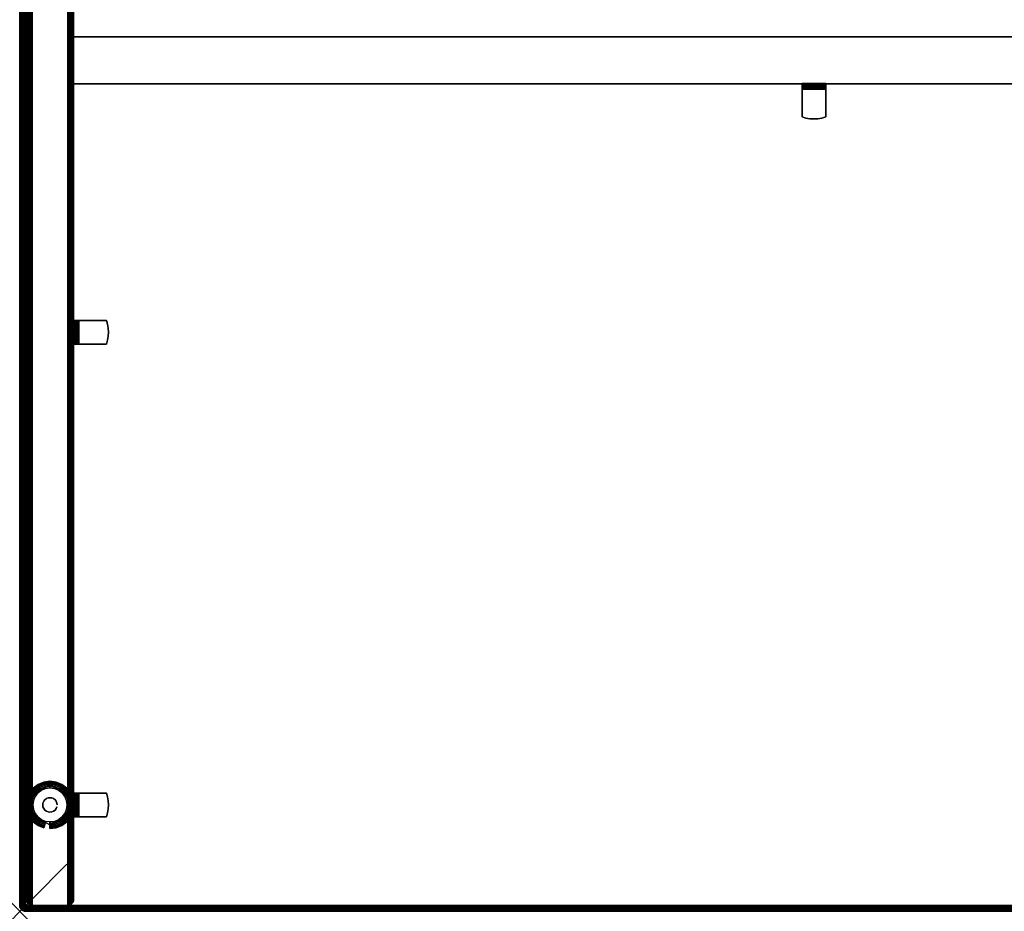
# Model space of a CAD drawing. Units: inches. Extents: x -0.2 to 84, y -36 to 0.
# Drawn here: x 0 to 20.8, y -36 to -17.1 of the extents above; entities that cross this region are included whole.
import ezdxf

# ---------------------------------------------------------------- set-up
doc = ezdxf.new("R2010")
doc.units = ezdxf.units.IN
doc.header["$MEASUREMENT"] = 0
doc.header["$PDMODE"] = 3
doc.header["$PDSIZE"] = 1
for name, color, linetype in [('A-FURN-3-DESK-WOOD-ENDPANEL-EDGE-VERTICAL', 255, 'Continuous'), ('A-FURN-3-DESK-WOOD-ENDPANEL-GLIDE', 251, 'Continuous'), ('A-FURN-3-DESK-WOOD-ENDPANEL-VERTICAL', 255, 'Continuous'), ('A-FURN-3-DESK-WOOD-MODESTY-EDGE-HORIZONTAL', 255, 'Continuous'), ('A-FURN-3-DESK-WOOD-MODESTY-HORIZONTAL', 255, 'Continuous'), ('A-FURN-3-DESK-WOOD-SURFACE-BOTTOM', 255, 'Continuous'), ('A-FURN-3-DESK-WOOD-SURFACE-EDGE', 255, 'Continuous'), ('A-FURN-3-DESK-WOOD-SURFACE-HARDWARE', 255, 'Continuous'), ('A-FURN-3-DESK-WOOD-SURFACE-TOP-HPL_TFL', 255, 'Continuous'), ('A-FURN-3-NODE', 7, 'Continuous')]:
    doc.layers.add(name, color=color, linetype=linetype)

msp = doc.modelspace()

# ---------------------------------------------------------------- linework, layer by layer
at = {"layer": 'A-FURN-3-DESK-WOOD-ENDPANEL-GLIDE'}
for points in [[(0.641, -33.328, 0.47), (0.641, -33.328, 0.282), (0.264, -33.535, 0.282), (0.264, -33.535, 0.47)], [(1.017, -33.535, 0.47), (1.017, -33.535, 0.282), (0.641, -33.328, 0.282), (0.641, -33.328, 0.47)], [(0.264, -33.535, 0.47), (0.264, -33.535, 0.282), (0.264, -33.965, 0.282), (0.264, -33.965, 0.47)], [(1.017, -33.965, 0.47), (1.017, -33.965, 0.282), (1.017, -33.535, 0.282), (1.017, -33.535, 0.47)], [(0.264, -33.965, 0.47), (0.264, -33.965, 0.282), (0.641, -34.172, 0.282), (0.641, -34.172, 0.47)], [(0.641, -34.172, 0.47), (0.641, -34.172, 0.282), (1.017, -33.965, 0.282), (1.017, -33.965, 0.47)]]:
    msp.add_3dface(points, dxfattribs=at)
for points, invisible_edges in [([(1.017, -33.965, 0.47), (1.017, -33.535, 0.47), (0.641, -33.328, 0.47), (0.264, -33.535, 0.47)], 8), ([(0.895, -33.495), (0.952, -33.57), (0.329, -33.57), (0.386, -33.495)], 10), ([(0.821, -33.438), (0.895, -33.495), (0.386, -33.495), (0.461, -33.438)], 10), ([(0.734, -33.402), (0.821, -33.438), (0.461, -33.438), (0.547, -33.402)], 10), ([(0.641, -33.39), (0.734, -33.402), (0.547, -33.402), (0.641, -33.39)], 2), ([(0.264, -33.535, 0.47), (0.264, -33.965, 0.47), (0.641, -34.172, 0.47), (1.017, -33.965, 0.47)], 8), ([(0.988, -33.657), (1.001, -33.75), (0.281, -33.75), (0.293, -33.657)], 10), ([(0.952, -33.57), (0.988, -33.657), (0.293, -33.657), (0.329, -33.57)], 10), ([(1.001, -33.75), (0.988, -33.843), (0.293, -33.843), (0.281, -33.75)], 10), ([(0.988, -33.843), (0.952, -33.93), (0.329, -33.93), (0.293, -33.843)], 10), ([(0.952, -33.93), (0.895, -34.005), (0.386, -34.005), (0.329, -33.93)], 10), ([(0.895, -34.005), (0.821, -34.062), (0.461, -34.062), (0.386, -34.005)], 10), ([(0.821, -34.062), (0.734, -34.098), (0.547, -34.098), (0.461, -34.062)], 10), ([(0.734, -34.098), (0.641, -34.11), (0.641, -34.11), (0.547, -34.098)], 8)]:
    msp.add_3dface(points, dxfattribs=dict(at, invisible_edges=invisible_edges))
at = {"layer": 'A-FURN-3-DESK-WOOD-ENDPANEL-VERTICAL'}
for points in [[(0.141, -0.25, 35), (0.141, -0.25, 0.625), (0.141, -35.75, 0.625), (0.141, -35.75, 35)], [(1.141, -35.75, 35), (1.141, -35.75, 0.625), (1.141, -0.25, 0.625), (1.141, -0.25, 35)]]:
    msp.add_3dface(points, dxfattribs=at)
at = {"layer": 'A-FURN-3-DESK-WOOD-MODESTY-EDGE-HORIZONTAL'}
for points in [[(82.859, -17.5, 21), (82.859, -17.5, 20.875), (1.141, -17.5, 20.875), (1.141, -17.5, 21)], [(1.141, -18.5, 20.875), (1.141, -17.5, 20.875), (82.859, -17.5, 20.875), (82.859, -18.5, 20.875)], [(1.141, -18.5, 21), (1.141, -18.5, 20.875), (82.859, -18.5, 20.875), (82.859, -18.5, 21)]]:
    msp.add_3dface(points, dxfattribs=at)
at = {"layer": 'A-FURN-3-DESK-WOOD-MODESTY-HORIZONTAL'}
for points in [[(82.859, -17.5, 35), (82.859, -17.5, 21), (1.141, -17.5, 21), (1.141, -17.5, 35)], [(1.141, -18.5, 35), (1.141, -18.5, 21), (82.859, -18.5, 21), (82.859, -18.5, 35)]]:
    msp.add_3dface(points, dxfattribs=at)
at = {"layer": 'A-FURN-3-DESK-WOOD-SURFACE-BOTTOM'}
msp.add_3dface([(0.125, -35.875, 35), (0.125, -0.125, 35), (83.875, -0.125, 35), (83.875, -35.875, 35)], dxfattribs=at)
at = {"layer": 'A-FURN-3-DESK-WOOD-SURFACE-HARDWARE'}
for points, invisible_edges in [([(16.55, -18.493, 34.91), (16.55, -18.489, 34.878), (16.55, -18.549, 34.878), (16.55, -18.551, 34.894)], 10), ([(16.55, -18.549, 34.878), (16.55, -18.489, 34.878), (16.55, -18.489, 34.293), (16.55, -18.549, 34.293)], 1), ([(16.55, -18.505, 34.939), (16.55, -18.493, 34.91), (16.55, -18.551, 34.894), (16.55, -18.557, 34.909)], 10), ([(16.55, -18.524, 34.964), (16.55, -18.505, 34.939), (16.55, -18.557, 34.909), (16.55, -18.567, 34.922)], 10), ([(16.55, -18.55, 34.984), (16.55, -18.524, 34.964), (16.55, -18.567, 34.922), (16.55, -18.58, 34.932)], 10), ([(17.05, -18.489, 34.878), (17.05, -18.549, 34.878), (17.05, -18.549, 34.293), (17.05, -18.489, 34.293)], 1), ([(17.05, -18.551, 34.894), (17.05, -18.549, 34.878), (17.05, -18.489, 34.878), (17.05, -18.493, 34.91)], 10), ([(17.05, -18.557, 34.909), (17.05, -18.551, 34.894), (17.05, -18.493, 34.91), (17.05, -18.505, 34.939)], 10), ([(17.05, -18.567, 34.922), (17.05, -18.557, 34.909), (17.05, -18.505, 34.939), (17.05, -18.524, 34.964)], 10), ([(17.05, -18.58, 34.932), (17.05, -18.567, 34.922), (17.05, -18.524, 34.964), (17.05, -18.55, 34.984)], 10), ([(16.55, -18.549, 34.293), (17.05, -18.549, 34.293), (17.05, -18.549, 34.878), (16.55, -18.549, 34.878)], 1), ([(16.968, -18.549, 34.269), (17.05, -18.549, 34.293), (16.55, -18.549, 34.293), (16.632, -18.549, 34.269)], 10), ([(16.55, -18.579, 34.996), (16.55, -18.55, 34.984), (16.55, -18.58, 34.932), (16.55, -18.595, 34.938)], 10), ([(16.55, -18.611, 35), (16.55, -18.579, 34.996), (16.55, -18.595, 34.938), (16.55, -18.611, 34.94)], 10), ([(16.55, -18.611, 35), (16.55, -18.611, 34.94), (16.55, -19.196, 34.94), (16.55, -19.196, 35)], 1), ([(17.05, -19.196, 34.94), (16.55, -19.196, 34.94), (16.55, -18.611, 34.94), (17.05, -18.611, 34.94)], 1), ([(17.05, -18.595, 34.938), (17.05, -18.58, 34.932), (17.05, -18.55, 34.984), (17.05, -18.579, 34.996)], 10), ([(17.05, -18.611, 34.94), (17.05, -18.595, 34.938), (17.05, -18.579, 34.996), (17.05, -18.611, 35)], 10), ([(17.05, -18.611, 34.94), (17.05, -18.611, 35), (17.05, -19.196, 35), (17.05, -19.196, 34.94)], 1), ([(16.632, -19.22, 34.94), (16.55, -19.196, 34.94), (17.05, -19.196, 34.94), (16.968, -19.22, 34.94)], 10), ([(16.715, -19.234, 34.94), (16.632, -19.22, 34.94), (16.968, -19.22, 34.94), (16.885, -19.234, 34.94)], 10), ([(16.885, -19.234, 34.94), (16.715, -19.234, 34.94), (16.8, -19.239, 34.94)], 1), ([(1.129, -23.5, 34.878), (1.189, -23.5, 34.878), (1.189, -23.5, 34.293), (1.129, -23.5, 34.293)], 1), ([(1.191, -23.5, 34.894), (1.189, -23.5, 34.878), (1.129, -23.5, 34.878), (1.134, -23.5, 34.91)], 10), ([(1.197, -23.5, 34.909), (1.191, -23.5, 34.894), (1.134, -23.5, 34.91), (1.146, -23.5, 34.939)], 10), ([(1.207, -23.5, 34.922), (1.197, -23.5, 34.909), (1.146, -23.5, 34.939), (1.165, -23.5, 34.964)], 10), ([(1.22, -23.5, 34.932), (1.207, -23.5, 34.922), (1.165, -23.5, 34.964), (1.19, -23.5, 34.984)], 10), ([(1.189, -24, 34.293), (1.189, -23.5, 34.293), (1.189, -23.5, 34.878), (1.189, -24, 34.878)], 1), ([(1.189, -23.582, 34.269), (1.189, -23.5, 34.293), (1.189, -24, 34.293), (1.189, -23.918, 34.269)], 10), ([(1.235, -23.5, 34.938), (1.22, -23.5, 34.932), (1.19, -23.5, 34.984), (1.22, -23.5, 34.996)], 10), ([(1.251, -23.5, 34.94), (1.235, -23.5, 34.938), (1.22, -23.5, 34.996), (1.251, -23.5, 35)], 10), ([(1.251, -23.5, 34.94), (1.251, -23.5, 35), (1.836, -23.5, 35), (1.836, -23.5, 34.94)], 1), ([(1.836, -23.5, 34.94), (1.836, -24, 34.94), (1.251, -24, 34.94), (1.251, -23.5, 34.94)], 1), ([(1.86, -23.918, 34.94), (1.836, -24, 34.94), (1.836, -23.5, 34.94), (1.86, -23.582, 34.94)], 10), ([(1.875, -23.835, 34.94), (1.86, -23.918, 34.94), (1.86, -23.582, 34.94), (1.875, -23.665, 34.94)], 10), ([(1.875, -23.665, 34.94), (1.875, -23.835, 34.94), (1.879, -23.75, 34.94)], 1), ([(1.134, -24, 34.91), (1.129, -24, 34.878), (1.189, -24, 34.878), (1.191, -24, 34.894)], 10), ([(1.189, -24, 34.878), (1.129, -24, 34.878), (1.129, -24, 34.293), (1.189, -24, 34.293)], 1), ([(1.146, -24, 34.939), (1.134, -24, 34.91), (1.191, -24, 34.894), (1.197, -24, 34.909)], 10), ([(1.165, -24, 34.964), (1.146, -24, 34.939), (1.197, -24, 34.909), (1.207, -24, 34.922)], 10), ([(1.19, -24, 34.984), (1.165, -24, 34.964), (1.207, -24, 34.922), (1.22, -24, 34.932)], 10), ([(1.22, -24, 34.996), (1.19, -24, 34.984), (1.22, -24, 34.932), (1.235, -24, 34.938)], 10), ([(1.251, -24, 35), (1.22, -24, 34.996), (1.235, -24, 34.938), (1.251, -24, 34.94)], 10), ([(1.251, -24, 35), (1.251, -24, 34.94), (1.836, -24, 34.94), (1.836, -24, 35)], 1), ([(1.129, -33.5, 34.878), (1.189, -33.5, 34.878), (1.189, -33.5, 34.293), (1.129, -33.5, 34.293)], 1), ([(1.191, -33.5, 34.894), (1.189, -33.5, 34.878), (1.129, -33.5, 34.878), (1.134, -33.5, 34.91)], 10), ([(1.197, -33.5, 34.909), (1.191, -33.5, 34.894), (1.134, -33.5, 34.91), (1.146, -33.5, 34.939)], 10), ([(1.207, -33.5, 34.922), (1.197, -33.5, 34.909), (1.146, -33.5, 34.939), (1.165, -33.5, 34.964)], 10), ([(1.22, -33.5, 34.932), (1.207, -33.5, 34.922), (1.165, -33.5, 34.964), (1.19, -33.5, 34.984)], 10), ([(1.189, -34, 34.293), (1.189, -33.5, 34.293), (1.189, -33.5, 34.878), (1.189, -34, 34.878)], 1), ([(1.189, -33.582, 34.269), (1.189, -33.5, 34.293), (1.189, -34, 34.293), (1.189, -33.918, 34.269)], 10), ([(1.235, -33.5, 34.938), (1.22, -33.5, 34.932), (1.19, -33.5, 34.984), (1.22, -33.5, 34.996)], 10), ([(1.251, -33.5, 34.94), (1.235, -33.5, 34.938), (1.22, -33.5, 34.996), (1.251, -33.5, 35)], 10), ([(1.251, -33.5, 34.94), (1.251, -33.5, 35), (1.836, -33.5, 35), (1.836, -33.5, 34.94)], 1), ([(1.836, -33.5, 34.94), (1.836, -34, 34.94), (1.251, -34, 34.94), (1.251, -33.5, 34.94)], 1), ([(1.86, -33.918, 34.94), (1.836, -34, 34.94), (1.836, -33.5, 34.94), (1.86, -33.582, 34.94)], 10), ([(1.875, -33.835, 34.94), (1.86, -33.918, 34.94), (1.86, -33.582, 34.94), (1.875, -33.665, 34.94)], 10), ([(1.875, -33.665, 34.94), (1.875, -33.835, 34.94), (1.879, -33.75, 34.94)], 1), ([(1.134, -34, 34.91), (1.129, -34, 34.878), (1.189, -34, 34.878), (1.191, -34, 34.894)], 10), ([(1.189, -34, 34.878), (1.129, -34, 34.878), (1.129, -34, 34.293), (1.189, -34, 34.293)], 1), ([(1.146, -34, 34.939), (1.134, -34, 34.91), (1.191, -34, 34.894), (1.197, -34, 34.909)], 10), ([(1.165, -34, 34.964), (1.146, -34, 34.939), (1.197, -34, 34.909), (1.207, -34, 34.922)], 10), ([(1.19, -34, 34.984), (1.165, -34, 34.964), (1.207, -34, 34.922), (1.22, -34, 34.932)], 10), ([(1.22, -34, 34.996), (1.19, -34, 34.984), (1.22, -34, 34.932), (1.235, -34, 34.938)], 10), ([(1.251, -34, 35), (1.22, -34, 34.996), (1.235, -34, 34.938), (1.251, -34, 34.94)], 10), ([(1.251, -34, 35), (1.251, -34, 34.94), (1.836, -34, 34.94), (1.836, -34, 35)], 1)]:
    msp.add_3dface(points, dxfattribs=dict(at, invisible_edges=invisible_edges))
at = {"layer": 'A-FURN-3-DESK-WOOD-SURFACE-TOP-HPL_TFL'}
msp.add_3dface([(83.875, -35.875, 36), (83.875, -0.125, 36), (0.125, -0.125, 36), (0.125, -35.875, 36)], dxfattribs=at)
at = {"layer": 'A-FURN-3-NODE'}
msp.add_point((0, -36), dxfattribs=at)

# ---------------------------------------------------------------- meshes
at = {"layer": 'A-FURN-3-DESK-WOOD-ENDPANEL-EDGE-VERTICAL'}
mesh = msp.add_polymesh((2, 14), dxfattribs=at)
for k, corner in enumerate([(1.141, -35.75, 0.625), (1.136, -35.782, 0.593), (1.124, -35.812, 0.562), (1.104, -35.838, 0.537), (1.078, -35.858, 0.517), (1.048, -35.871, 0.504), (1.016, -35.875, 0.5), (0.266, -35.875, 0.5), (0.233, -35.871, 0.504), (0.203, -35.858, 0.517), (0.177, -35.838, 0.537), (0.157, -35.812, 0.562), (0.145, -35.782, 0.593), (0.141, -35.75, 0.625), (1.141, -0.25, 0.625), (1.136, -0.218, 0.593), (1.124, -0.188, 0.562), (1.104, -0.162, 0.537), (1.078, -0.142, 0.517), (1.048, -0.129, 0.504), (1.016, -0.125, 0.5), (0.266, -0.125, 0.5), (0.233, -0.129, 0.504), (0.203, -0.142, 0.517), (0.177, -0.162, 0.537), (0.157, -0.188, 0.562), (0.145, -0.218, 0.593), (0.141, -0.25, 0.625)]):
    mesh.set_mesh_vertex(divmod(k, 14), corner)
mesh = msp.add_polymesh((2, 14), dxfattribs=at)
for k, corner in enumerate([(1.141, -35.75, 35), (1.136, -35.782, 35), (1.124, -35.812, 35), (1.104, -35.838, 35), (1.078, -35.858, 35), (1.048, -35.871, 35), (1.016, -35.875, 35), (0.266, -35.875, 35), (0.233, -35.871, 35), (0.203, -35.858, 35), (0.177, -35.838, 35), (0.157, -35.812, 35), (0.145, -35.782, 35), (0.141, -35.75, 35), (1.141, -35.75, 0.625), (1.136, -35.782, 0.593), (1.124, -35.812, 0.562), (1.104, -35.838, 0.537), (1.078, -35.858, 0.517), (1.048, -35.871, 0.504), (1.016, -35.875, 0.5), (0.266, -35.875, 0.5), (0.233, -35.871, 0.504), (0.203, -35.858, 0.517), (0.177, -35.838, 0.537), (0.157, -35.812, 0.562), (0.145, -35.782, 0.593), (0.141, -35.75, 0.625)]):
    mesh.set_mesh_vertex(divmod(k, 14), corner)
at = {"layer": 'A-FURN-3-DESK-WOOD-ENDPANEL-GLIDE'}
mesh = msp.add_polymesh((9, 9), dxfattribs=at)
for k, corner in enumerate([(0.952, -33.57, 0.282), (0.984, -33.552, 0.277), (1.013, -33.535, 0.263), (1.038, -33.52, 0.241), (1.057, -33.509, 0.212), (1.07, -33.502, 0.178), (1.074, -33.5, 0.141), (1.07, -33.502, 0.105), (1.057, -33.509, 0.071), (0.895, -33.495, 0.282), (0.921, -33.47, 0.277), (0.945, -33.446, 0.263), (0.965, -33.425, 0.241), (0.981, -33.41, 0.212), (0.991, -33.4, 0.178), (0.994, -33.396, 0.141), (0.991, -33.4, 0.105), (0.981, -33.41, 0.071), (0.821, -33.438, 0.282), (0.839, -33.407, 0.277), (0.856, -33.378, 0.263), (0.87, -33.352, 0.241), (0.881, -33.333, 0.212), (0.888, -33.321, 0.178), (0.891, -33.317, 0.141), (0.888, -33.321, 0.105), (0.881, -33.333, 0.071), (0.734, -33.402, 0.282), (0.743, -33.367, 0.277), (0.752, -33.335, 0.263), (0.759, -33.307, 0.241), (0.765, -33.285, 0.212), (0.769, -33.272, 0.178), (0.77, -33.267, 0.141), (0.769, -33.272, 0.105), (0.765, -33.285, 0.071), (0.641, -33.39, 0.282), (0.641, -33.354, 0.277), (0.641, -33.32, 0.263), (0.641, -33.291, 0.241), (0.641, -33.269, 0.212), (0.641, -33.255, 0.178), (0.641, -33.25, 0.141), (0.641, -33.255, 0.105), (0.641, -33.269, 0.071), (0.547, -33.402, 0.282), (0.538, -33.367, 0.277), (0.529, -33.335, 0.263), (0.522, -33.307, 0.241), (0.516, -33.285, 0.212), (0.512, -33.272, 0.178), (0.511, -33.267, 0.141), (0.512, -33.272, 0.105), (0.516, -33.285, 0.071), (0.461, -33.438, 0.282), (0.442, -33.407, 0.277), (0.426, -33.378, 0.263), (0.411, -33.352, 0.241), (0.4, -33.333, 0.212), (0.393, -33.321, 0.178), (0.391, -33.317, 0.141), (0.393, -33.321, 0.105), (0.4, -33.333, 0.071), (0.386, -33.495, 0.282), (0.36, -33.47, 0.277), (0.336, -33.446, 0.263), (0.316, -33.425, 0.241), (0.3, -33.41, 0.212), (0.29, -33.4, 0.178), (0.287, -33.396, 0.141), (0.29, -33.4, 0.105), (0.3, -33.41, 0.071), (0.329, -33.57, 0.282), (0.297, -33.552, 0.277), (0.268, -33.535, 0.263), (0.243, -33.52, 0.241), (0.224, -33.509, 0.212), (0.212, -33.502, 0.178), (0.208, -33.5, 0.141), (0.212, -33.502, 0.105), (0.224, -33.509, 0.071)]):
    mesh.set_mesh_vertex(divmod(k, 9), corner)
mesh = msp.add_polymesh((9, 5), dxfattribs=at)
for k, corner in enumerate([(1.057, -33.509, 0.071), (1.038, -33.52, 0.042), (1.013, -33.535, 0.019), (0.984, -33.552, 0.005), (0.952, -33.57), (0.981, -33.41, 0.071), (0.965, -33.425, 0.042), (0.945, -33.446, 0.019), (0.921, -33.47, 0.005), (0.895, -33.495), (0.881, -33.333, 0.071), (0.87, -33.352, 0.042), (0.856, -33.378, 0.019), (0.839, -33.407, 0.005), (0.821, -33.438), (0.765, -33.285, 0.071), (0.759, -33.307, 0.042), (0.752, -33.335, 0.019), (0.743, -33.367, 0.005), (0.734, -33.402), (0.641, -33.269, 0.071), (0.641, -33.291, 0.042), (0.641, -33.32, 0.019), (0.641, -33.354, 0.005), (0.641, -33.39), (0.516, -33.285, 0.071), (0.522, -33.307, 0.042), (0.529, -33.335, 0.019), (0.538, -33.367, 0.005), (0.547, -33.402), (0.4, -33.333, 0.071), (0.411, -33.352, 0.042), (0.426, -33.378, 0.019), (0.442, -33.407, 0.005), (0.461, -33.438), (0.3, -33.41, 0.071), (0.316, -33.425, 0.042), (0.336, -33.446, 0.019), (0.36, -33.47, 0.005), (0.386, -33.495), (0.224, -33.509, 0.071), (0.243, -33.52, 0.042), (0.268, -33.535, 0.019), (0.297, -33.552, 0.005), (0.329, -33.57)]):
    mesh.set_mesh_vertex(divmod(k, 5), corner)
mesh = msp.add_polymesh((8, 9), dxfattribs=at)
for k, corner in enumerate([(0.329, -33.57, 0.282), (0.297, -33.552, 0.277), (0.268, -33.535, 0.263), (0.243, -33.52, 0.241), (0.224, -33.509, 0.212), (0.212, -33.502, 0.178), (0.208, -33.5, 0.141), (0.212, -33.502, 0.105), (0.224, -33.509, 0.071), (0.293, -33.657, 0.282), (0.258, -33.647, 0.277), (0.225, -33.639, 0.263), (0.197, -33.631, 0.241), (0.176, -33.625, 0.212), (0.162, -33.622, 0.178), (0.158, -33.621, 0.141), (0.162, -33.622, 0.105), (0.176, -33.625, 0.071), (0.281, -33.75, 0.282), (0.244, -33.75, 0.277), (0.211, -33.75, 0.263), (0.182, -33.75, 0.241), (0.159, -33.75, 0.212), (0.145, -33.75, 0.178), (0.141, -33.75, 0.141), (0.145, -33.75, 0.105), (0.159, -33.75, 0.071), (0.293, -33.843, 0.282), (0.258, -33.853, 0.277), (0.225, -33.861, 0.263), (0.197, -33.869, 0.241), (0.176, -33.875, 0.212), (0.162, -33.878, 0.178), (0.158, -33.879, 0.141), (0.162, -33.878, 0.105), (0.176, -33.875, 0.071), (0.329, -33.93, 0.282), (0.297, -33.948, 0.277), (0.268, -33.965, 0.263), (0.243, -33.98, 0.241), (0.224, -33.991, 0.212), (0.212, -33.998, 0.178), (0.208, -34, 0.141), (0.212, -33.998, 0.105), (0.224, -33.991, 0.071), (0.386, -34.005, 0.282), (0.36, -34.03, 0.277), (0.336, -34.054, 0.263), (0.316, -34.075, 0.241), (0.3, -34.09, 0.212), (0.29, -34.1, 0.178), (0.287, -34.104, 0.141), (0.29, -34.1, 0.105), (0.3, -34.09, 0.071), (0.461, -34.062, 0.282), (0.442, -34.093, 0.277), (0.426, -34.122, 0.263), (0.411, -34.148, 0.241), (0.4, -34.167, 0.212), (0.393, -34.179, 0.178), (0.391, -34.183, 0.141), (0.393, -34.179, 0.105), (0.4, -34.167, 0.071), (0.547, -34.098, 0.282), (0.538, -34.133, 0.277), (0.529, -34.165, 0.263), (0.522, -34.193, 0.241), (0.516, -34.215, 0.212), (0.512, -34.228, 0.178), (0.511, -34.233, 0.141), (0.512, -34.228, 0.105), (0.516, -34.215, 0.071)]):
    mesh.set_mesh_vertex(divmod(k, 9), corner)
mesh = msp.add_polymesh((8, 5), dxfattribs=at)
for k, corner in enumerate([(0.224, -33.509, 0.071), (0.243, -33.52, 0.042), (0.268, -33.535, 0.019), (0.297, -33.552, 0.005), (0.329, -33.57), (0.176, -33.625, 0.071), (0.197, -33.631, 0.042), (0.225, -33.639, 0.019), (0.258, -33.647, 0.005), (0.293, -33.657), (0.159, -33.75, 0.071), (0.182, -33.75, 0.042), (0.211, -33.75, 0.019), (0.244, -33.75, 0.005), (0.281, -33.75), (0.176, -33.875, 0.071), (0.197, -33.869, 0.042), (0.225, -33.861, 0.019), (0.258, -33.853, 0.005), (0.293, -33.843), (0.224, -33.991, 0.071), (0.243, -33.98, 0.042), (0.268, -33.965, 0.019), (0.297, -33.948, 0.005), (0.329, -33.93), (0.3, -34.09, 0.071), (0.316, -34.075, 0.042), (0.336, -34.054, 0.019), (0.36, -34.03, 0.005), (0.386, -34.005), (0.4, -34.167, 0.071), (0.411, -34.148, 0.042), (0.426, -34.122, 0.019), (0.442, -34.093, 0.005), (0.461, -34.062), (0.516, -34.215, 0.071), (0.522, -34.193, 0.042), (0.529, -34.165, 0.019), (0.538, -34.133, 0.005), (0.547, -34.098)]):
    mesh.set_mesh_vertex(divmod(k, 5), corner)
mesh = msp.add_polymesh((9, 9), dxfattribs=at)
for k, corner in enumerate([(0.641, -34.11, 0.282), (0.641, -34.146, 0.277), (0.641, -34.18, 0.263), (0.641, -34.209, 0.241), (0.641, -34.231, 0.212), (0.641, -34.245, 0.178), (0.641, -34.25, 0.141), (0.641, -34.245, 0.105), (0.641, -34.231, 0.071), (0.734, -34.098, 0.282), (0.743, -34.133, 0.277), (0.752, -34.165, 0.263), (0.759, -34.193, 0.241), (0.765, -34.215, 0.212), (0.769, -34.228, 0.178), (0.77, -34.233, 0.141), (0.769, -34.228, 0.105), (0.765, -34.215, 0.071), (0.821, -34.062, 0.282), (0.839, -34.093, 0.277), (0.856, -34.122, 0.263), (0.87, -34.148, 0.241), (0.881, -34.167, 0.212), (0.888, -34.179, 0.178), (0.891, -34.183, 0.141), (0.888, -34.179, 0.105), (0.881, -34.167, 0.071), (0.895, -34.005, 0.282), (0.921, -34.03, 0.277), (0.945, -34.054, 0.263), (0.965, -34.075, 0.241), (0.981, -34.09, 0.212), (0.991, -34.1, 0.178), (0.994, -34.104, 0.141), (0.991, -34.1, 0.105), (0.981, -34.09, 0.071), (0.952, -33.93, 0.282), (0.984, -33.948, 0.277), (1.013, -33.965, 0.263), (1.038, -33.98, 0.241), (1.057, -33.991, 0.212), (1.07, -33.998, 0.178), (1.074, -34, 0.141), (1.07, -33.998, 0.105), (1.057, -33.991, 0.071), (0.988, -33.843, 0.282), (1.023, -33.853, 0.277), (1.056, -33.861, 0.263), (1.084, -33.869, 0.241), (1.106, -33.875, 0.212), (1.119, -33.878, 0.178), (1.124, -33.879, 0.141), (1.119, -33.878, 0.105), (1.106, -33.875, 0.071), (1.001, -33.75, 0.282), (1.037, -33.75, 0.277), (1.071, -33.75, 0.263), (1.1, -33.75, 0.241), (1.122, -33.75, 0.212), (1.136, -33.75, 0.178), (1.141, -33.75, 0.141), (1.136, -33.75, 0.105), (1.122, -33.75, 0.071), (0.988, -33.657, 0.282), (1.023, -33.647, 0.277), (1.056, -33.639, 0.263), (1.084, -33.631, 0.241), (1.106, -33.625, 0.212), (1.119, -33.622, 0.178), (1.124, -33.621, 0.141), (1.119, -33.622, 0.105), (1.106, -33.625, 0.071), (0.952, -33.57, 0.282), (0.984, -33.552, 0.277), (1.013, -33.535, 0.263), (1.038, -33.52, 0.241), (1.057, -33.509, 0.212), (1.07, -33.502, 0.178), (1.074, -33.5, 0.141), (1.07, -33.502, 0.105), (1.057, -33.509, 0.071)]):
    mesh.set_mesh_vertex(divmod(k, 9), corner)
mesh = msp.add_polymesh((9, 5), dxfattribs=at)
for k, corner in enumerate([(0.641, -34.231, 0.071), (0.641, -34.209, 0.042), (0.641, -34.18, 0.019), (0.641, -34.146, 0.005), (0.641, -34.11), (0.765, -34.215, 0.071), (0.759, -34.193, 0.042), (0.752, -34.165, 0.019), (0.743, -34.133, 0.005), (0.734, -34.098), (0.881, -34.167, 0.071), (0.87, -34.148, 0.042), (0.856, -34.122, 0.019), (0.839, -34.093, 0.005), (0.821, -34.062), (0.981, -34.09, 0.071), (0.965, -34.075, 0.042), (0.945, -34.054, 0.019), (0.921, -34.03, 0.005), (0.895, -34.005), (1.057, -33.991, 0.071), (1.038, -33.98, 0.042), (1.013, -33.965, 0.019), (0.984, -33.948, 0.005), (0.952, -33.93), (1.106, -33.875, 0.071), (1.084, -33.869, 0.042), (1.056, -33.861, 0.019), (1.023, -33.853, 0.005), (0.988, -33.843), (1.122, -33.75, 0.071), (1.1, -33.75, 0.042), (1.071, -33.75, 0.019), (1.037, -33.75, 0.005), (1.001, -33.75), (1.106, -33.625, 0.071), (1.084, -33.631, 0.042), (1.056, -33.639, 0.019), (1.023, -33.647, 0.005), (0.988, -33.657), (1.057, -33.509, 0.071), (1.038, -33.52, 0.042), (1.013, -33.535, 0.019), (0.984, -33.552, 0.005), (0.952, -33.57)]):
    mesh.set_mesh_vertex(divmod(k, 5), corner)
mesh = msp.add_polymesh((2, 24), dxfattribs=dict(at, n_close=True))
for k, corner in enumerate([(0.794, -33.75, 0.282), (0.789, -33.71, 0.282), (0.773, -33.673, 0.282), (0.749, -33.642, 0.282), (0.717, -33.617, 0.282), (0.68, -33.602, 0.282), (0.641, -33.597, 0.282), (0.601, -33.602, 0.282), (0.564, -33.617, 0.282), (0.532, -33.642, 0.282), (0.508, -33.673, 0.282), (0.493, -33.71, 0.282), (0.487, -33.75, 0.282), (0.493, -33.79, 0.282), (0.508, -33.827, 0.282), (0.532, -33.858, 0.282), (0.564, -33.883, 0.282), (0.601, -33.898, 0.282), (0.641, -33.903, 0.282), (0.68, -33.898, 0.282), (0.717, -33.883, 0.282), (0.749, -33.858, 0.282), (0.773, -33.827, 0.282), (0.789, -33.79, 0.282), (0.794, -33.75, 1.525), (0.789, -33.71, 1.525), (0.773, -33.673, 1.525), (0.749, -33.642, 1.525), (0.717, -33.617, 1.525), (0.68, -33.602, 1.525), (0.641, -33.597, 1.525), (0.601, -33.602, 1.525), (0.564, -33.617, 1.525), (0.532, -33.642, 1.525), (0.508, -33.673, 1.525), (0.493, -33.71, 1.525), (0.487, -33.75, 1.525), (0.493, -33.79, 1.525), (0.508, -33.827, 1.525), (0.532, -33.858, 1.525), (0.564, -33.883, 1.525), (0.601, -33.898, 1.525), (0.641, -33.903, 1.525), (0.68, -33.898, 1.525), (0.717, -33.883, 1.525), (0.749, -33.858, 1.525), (0.773, -33.827, 1.525), (0.789, -33.79, 1.525)]):
    mesh.set_mesh_vertex(divmod(k, 24), corner)
at = {"layer": 'A-FURN-3-DESK-WOOD-SURFACE-EDGE'}
mesh = msp.add_polymesh((9, 9), dxfattribs=at)
for k, corner in enumerate([(83.875, -0.125, 36), (83.875, -0.093, 35.996), (83.875, -0.062, 35.983), (83.875, -0.037, 35.963), (83.875, -0.017, 35.937), (83.875, -0.004, 35.907), (83.875, 0, 35.875), (83.875, 0, 35.125), (83.875, -0.004, 35.093), (0.125, -0.125, 36), (0.125, -0.093, 35.996), (0.125, -0.062, 35.983), (0.125, -0.037, 35.963), (0.125, -0.017, 35.937), (0.125, -0.004, 35.907), (0.125, 0, 35.875), (0.125, 0, 35.125), (0.125, -0.004, 35.093), (0.125, -0.125, 36), (0.117, -0.094, 35.996), (0.109, -0.065, 35.983), (0.102, -0.04, 35.963), (0.097, -0.02, 35.937), (0.094, -0.008, 35.907), (0.093, -0.004, 35.875), (0.093, -0.004, 35.125), (0.094, -0.008, 35.093), (0.125, -0.125, 36), (0.109, -0.097, 35.996), (0.094, -0.071, 35.983), (0.081, -0.048, 35.963), (0.071, -0.031, 35.937), (0.065, -0.02, 35.907), (0.062, -0.017, 35.875), (0.062, -0.017, 35.125), (0.065, -0.02, 35.093), (0.125, -0.125, 36), (0.102, -0.102, 35.996), (0.081, -0.081, 35.983), (0.062, -0.062, 35.963), (0.048, -0.048, 35.937), (0.04, -0.04, 35.907), (0.037, -0.037, 35.875), (0.037, -0.037, 35.125), (0.04, -0.04, 35.093), (0.125, -0.125, 36), (0.097, -0.109, 35.996), (0.071, -0.094, 35.983), (0.048, -0.081, 35.963), (0.031, -0.071, 35.937), (0.02, -0.065, 35.907), (0.017, -0.062, 35.875), (0.017, -0.062, 35.125), (0.02, -0.065, 35.093), (0.125, -0.125, 36), (0.094, -0.117, 35.996), (0.065, -0.109, 35.983), (0.04, -0.102, 35.963), (0.02, -0.097, 35.937), (0.008, -0.094, 35.907), (0.004, -0.093, 35.875), (0.004, -0.093, 35.125), (0.008, -0.094, 35.093), (0.125, -0.125, 36), (0.093, -0.125, 35.996), (0.062, -0.125, 35.983), (0.037, -0.125, 35.963), (0.017, -0.125, 35.937), (0.004, -0.125, 35.907), (0, -0.125, 35.875), (0, -0.125, 35.125), (0.004, -0.125, 35.093), (0.125, -35.875, 36), (0.093, -35.875, 35.996), (0.062, -35.875, 35.983), (0.037, -35.875, 35.963), (0.017, -35.875, 35.937), (0.004, -35.875, 35.907), (0, -35.875, 35.875), (0, -35.875, 35.125), (0.004, -35.875, 35.093)]):
    mesh.set_mesh_vertex(divmod(k, 9), corner)
mesh = msp.add_polymesh((9, 6), dxfattribs=at)
for k, corner in enumerate([(83.875, -0.004, 35.093), (83.875, -0.017, 35.062), (83.875, -0.037, 35.037), (83.875, -0.062, 35.017), (83.875, -0.093, 35.004), (83.875, -0.125, 35), (0.125, -0.004, 35.093), (0.125, -0.017, 35.062), (0.125, -0.037, 35.037), (0.125, -0.062, 35.017), (0.125, -0.093, 35.004), (0.125, -0.125, 35), (0.094, -0.008, 35.093), (0.097, -0.02, 35.062), (0.102, -0.04, 35.037), (0.109, -0.065, 35.017), (0.117, -0.094, 35.004), (0.125, -0.125, 35), (0.065, -0.02, 35.093), (0.071, -0.031, 35.062), (0.081, -0.048, 35.037), (0.094, -0.071, 35.017), (0.109, -0.097, 35.004), (0.125, -0.125, 35), (0.04, -0.04, 35.093), (0.048, -0.048, 35.062), (0.062, -0.062, 35.037), (0.081, -0.081, 35.017), (0.102, -0.102, 35.004), (0.125, -0.125, 35), (0.02, -0.065, 35.093), (0.031, -0.071, 35.062), (0.048, -0.081, 35.037), (0.071, -0.094, 35.017), (0.097, -0.109, 35.004), (0.125, -0.125, 35), (0.008, -0.094, 35.093), (0.02, -0.097, 35.062), (0.04, -0.102, 35.037), (0.065, -0.109, 35.017), (0.094, -0.117, 35.004), (0.125, -0.125, 35), (0.004, -0.125, 35.093), (0.017, -0.125, 35.062), (0.037, -0.125, 35.037), (0.062, -0.125, 35.017), (0.093, -0.125, 35.004), (0.125, -0.125, 35), (0.004, -35.875, 35.093), (0.017, -35.875, 35.062), (0.037, -35.875, 35.037), (0.062, -35.875, 35.017), (0.093, -35.875, 35.004), (0.125, -35.875, 35)]):
    mesh.set_mesh_vertex(divmod(k, 6), corner)
mesh = msp.add_polymesh((9, 9), dxfattribs=at)
for k, corner in enumerate([(0.125, -35.875, 36), (0.093, -35.875, 35.996), (0.062, -35.875, 35.983), (0.037, -35.875, 35.963), (0.017, -35.875, 35.937), (0.004, -35.875, 35.907), (0, -35.875, 35.875), (0, -35.875, 35.125), (0.004, -35.875, 35.093), (0.125, -35.875, 36), (0.094, -35.883, 35.996), (0.065, -35.891, 35.983), (0.04, -35.898, 35.963), (0.02, -35.903, 35.937), (0.008, -35.906, 35.907), (0.004, -35.907, 35.875), (0.004, -35.907, 35.125), (0.008, -35.906, 35.093), (0.125, -35.875, 36), (0.097, -35.891, 35.996), (0.071, -35.906, 35.983), (0.048, -35.919, 35.963), (0.031, -35.929, 35.937), (0.02, -35.935, 35.907), (0.017, -35.938, 35.875), (0.017, -35.938, 35.125), (0.02, -35.935, 35.093), (0.125, -35.875, 36), (0.102, -35.898, 35.996), (0.081, -35.919, 35.983), (0.062, -35.938, 35.963), (0.048, -35.952, 35.937), (0.04, -35.96, 35.907), (0.037, -35.963, 35.875), (0.037, -35.963, 35.125), (0.04, -35.96, 35.093), (0.125, -35.875, 36), (0.109, -35.903, 35.996), (0.094, -35.929, 35.983), (0.081, -35.952, 35.963), (0.071, -35.969, 35.937), (0.065, -35.98, 35.907), (0.062, -35.983, 35.875), (0.062, -35.983, 35.125), (0.065, -35.98, 35.093), (0.125, -35.875, 36), (0.117, -35.906, 35.996), (0.109, -35.935, 35.983), (0.102, -35.96, 35.963), (0.097, -35.98, 35.937), (0.094, -35.992, 35.907), (0.093, -35.996, 35.875), (0.093, -35.996, 35.125), (0.094, -35.992, 35.093), (0.125, -35.875, 36), (0.125, -35.907, 35.996), (0.125, -35.938, 35.983), (0.125, -35.963, 35.963), (0.125, -35.983, 35.937), (0.125, -35.996, 35.907), (0.125, -36, 35.875), (0.125, -36, 35.125), (0.125, -35.996, 35.093), (83.875, -35.875, 36), (83.875, -35.907, 35.996), (83.875, -35.938, 35.983), (83.875, -35.963, 35.963), (83.875, -35.983, 35.937), (83.875, -35.996, 35.907), (83.875, -36, 35.875), (83.875, -36, 35.125), (83.875, -35.996, 35.093), (83.875, -35.875, 36), (83.883, -35.906, 35.996), (83.891, -35.935, 35.983), (83.898, -35.96, 35.963), (83.903, -35.98, 35.937), (83.906, -35.992, 35.907), (83.907, -35.996, 35.875), (83.907, -35.996, 35.125), (83.906, -35.992, 35.093)]):
    mesh.set_mesh_vertex(divmod(k, 9), corner)
mesh = msp.add_polymesh((9, 6), dxfattribs=at)
for k, corner in enumerate([(0.004, -35.875, 35.093), (0.017, -35.875, 35.062), (0.037, -35.875, 35.037), (0.062, -35.875, 35.017), (0.093, -35.875, 35.004), (0.125, -35.875, 35), (0.008, -35.906, 35.093), (0.02, -35.903, 35.062), (0.04, -35.898, 35.037), (0.065, -35.891, 35.017), (0.094, -35.883, 35.004), (0.125, -35.875, 35), (0.02, -35.935, 35.093), (0.031, -35.929, 35.062), (0.048, -35.919, 35.037), (0.071, -35.906, 35.017), (0.097, -35.891, 35.004), (0.125, -35.875, 35), (0.04, -35.96, 35.093), (0.048, -35.952, 35.062), (0.062, -35.938, 35.037), (0.081, -35.919, 35.017), (0.102, -35.898, 35.004), (0.125, -35.875, 35), (0.065, -35.98, 35.093), (0.071, -35.969, 35.062), (0.081, -35.952, 35.037), (0.094, -35.929, 35.017), (0.109, -35.903, 35.004), (0.125, -35.875, 35), (0.094, -35.992, 35.093), (0.097, -35.98, 35.062), (0.102, -35.96, 35.037), (0.109, -35.935, 35.017), (0.117, -35.906, 35.004), (0.125, -35.875, 35), (0.125, -35.996, 35.093), (0.125, -35.983, 35.062), (0.125, -35.963, 35.037), (0.125, -35.938, 35.017), (0.125, -35.907, 35.004), (0.125, -35.875, 35), (83.875, -35.996, 35.093), (83.875, -35.983, 35.062), (83.875, -35.963, 35.037), (83.875, -35.938, 35.017), (83.875, -35.907, 35.004), (83.875, -35.875, 35), (83.906, -35.992, 35.093), (83.903, -35.98, 35.062), (83.898, -35.96, 35.037), (83.891, -35.935, 35.017), (83.883, -35.906, 35.004), (83.875, -35.875, 35)]):
    mesh.set_mesh_vertex(divmod(k, 6), corner)
at = {"layer": 'A-FURN-3-DESK-WOOD-SURFACE-HARDWARE'}
mesh = msp.add_polymesh((2, 7), dxfattribs=at)
for k, corner in enumerate([(17.05, -18.611, 35), (17.05, -18.579, 34.996), (17.05, -18.55, 34.984), (17.05, -18.524, 34.964), (17.05, -18.505, 34.939), (17.05, -18.493, 34.91), (17.05, -18.489, 34.878), (16.55, -18.611, 35), (16.55, -18.579, 34.996), (16.55, -18.55, 34.984), (16.55, -18.524, 34.964), (16.55, -18.505, 34.939), (16.55, -18.493, 34.91), (16.55, -18.489, 34.878)]):
    mesh.set_mesh_vertex(divmod(k, 7), corner)
mesh = msp.add_polymesh((2, 7), dxfattribs=at)
for k, corner in enumerate([(17.05, -18.549, 34.293), (16.968, -18.549, 34.269), (16.885, -18.549, 34.255), (16.8, -18.549, 34.25), (16.715, -18.549, 34.255), (16.632, -18.549, 34.269), (16.55, -18.549, 34.293), (17.05, -18.489, 34.293), (16.968, -18.489, 34.269), (16.885, -18.489, 34.255), (16.8, -18.489, 34.25), (16.715, -18.489, 34.255), (16.632, -18.489, 34.269), (16.55, -18.489, 34.293)]):
    mesh.set_mesh_vertex(divmod(k, 7), corner)
mesh = msp.add_polymesh((2, 7), dxfattribs=at)
for k, corner in enumerate([(16.55, -18.611, 34.94), (16.55, -18.595, 34.938), (16.55, -18.58, 34.932), (16.55, -18.567, 34.922), (16.55, -18.557, 34.909), (16.55, -18.551, 34.894), (16.55, -18.549, 34.878), (17.05, -18.611, 34.94), (17.05, -18.595, 34.938), (17.05, -18.58, 34.932), (17.05, -18.567, 34.922), (17.05, -18.557, 34.909), (17.05, -18.551, 34.894), (17.05, -18.549, 34.878)]):
    mesh.set_mesh_vertex(divmod(k, 7), corner)
mesh = msp.add_polymesh((2, 7), dxfattribs=at)
for k, corner in enumerate([(16.55, -19.196, 34.94), (16.632, -19.22, 34.94), (16.715, -19.234, 34.94), (16.8, -19.239, 34.94), (16.885, -19.234, 34.94), (16.968, -19.22, 34.94), (17.05, -19.196, 34.94), (16.55, -19.196, 35), (16.632, -19.22, 35), (16.715, -19.234, 35), (16.8, -19.239, 35), (16.885, -19.234, 35), (16.968, -19.22, 35), (17.05, -19.196, 35)]):
    mesh.set_mesh_vertex(divmod(k, 7), corner)
mesh = msp.add_polymesh((2, 7), dxfattribs=at)
for k, corner in enumerate([(1.251, -23.5, 35), (1.22, -23.5, 34.996), (1.19, -23.5, 34.984), (1.165, -23.5, 34.964), (1.146, -23.5, 34.939), (1.134, -23.5, 34.91), (1.129, -23.5, 34.878), (1.251, -24, 35), (1.22, -24, 34.996), (1.19, -24, 34.984), (1.165, -24, 34.964), (1.146, -24, 34.939), (1.134, -24, 34.91), (1.129, -24, 34.878)]):
    mesh.set_mesh_vertex(divmod(k, 7), corner)
mesh = msp.add_polymesh((2, 7), dxfattribs=at)
for k, corner in enumerate([(1.189, -23.5, 34.293), (1.189, -23.582, 34.269), (1.189, -23.665, 34.255), (1.189, -23.75, 34.25), (1.189, -23.835, 34.255), (1.189, -23.918, 34.269), (1.189, -24, 34.293), (1.129, -23.5, 34.293), (1.129, -23.582, 34.269), (1.129, -23.665, 34.255), (1.129, -23.75, 34.25), (1.129, -23.835, 34.255), (1.129, -23.918, 34.269), (1.129, -24, 34.293)]):
    mesh.set_mesh_vertex(divmod(k, 7), corner)
mesh = msp.add_polymesh((2, 7), dxfattribs=at)
for k, corner in enumerate([(1.251, -24, 34.94), (1.235, -24, 34.938), (1.22, -24, 34.932), (1.207, -24, 34.922), (1.197, -24, 34.909), (1.191, -24, 34.894), (1.189, -24, 34.878), (1.251, -23.5, 34.94), (1.235, -23.5, 34.938), (1.22, -23.5, 34.932), (1.207, -23.5, 34.922), (1.197, -23.5, 34.909), (1.191, -23.5, 34.894), (1.189, -23.5, 34.878)]):
    mesh.set_mesh_vertex(divmod(k, 7), corner)
mesh = msp.add_polymesh((2, 7), dxfattribs=at)
for k, corner in enumerate([(1.836, -24, 34.94), (1.86, -23.918, 34.94), (1.875, -23.835, 34.94), (1.879, -23.75, 34.94), (1.875, -23.665, 34.94), (1.86, -23.582, 34.94), (1.836, -23.5, 34.94), (1.836, -24, 35), (1.86, -23.918, 35), (1.875, -23.835, 35), (1.879, -23.75, 35), (1.875, -23.665, 35), (1.86, -23.582, 35), (1.836, -23.5, 35)]):
    mesh.set_mesh_vertex(divmod(k, 7), corner)
mesh = msp.add_polymesh((2, 7), dxfattribs=at)
for k, corner in enumerate([(1.251, -33.5, 35), (1.22, -33.5, 34.996), (1.19, -33.5, 34.984), (1.165, -33.5, 34.964), (1.146, -33.5, 34.939), (1.134, -33.5, 34.91), (1.129, -33.5, 34.878), (1.251, -34, 35), (1.22, -34, 34.996), (1.19, -34, 34.984), (1.165, -34, 34.964), (1.146, -34, 34.939), (1.134, -34, 34.91), (1.129, -34, 34.878)]):
    mesh.set_mesh_vertex(divmod(k, 7), corner)
mesh = msp.add_polymesh((2, 7), dxfattribs=at)
for k, corner in enumerate([(1.189, -33.5, 34.293), (1.189, -33.582, 34.269), (1.189, -33.665, 34.255), (1.189, -33.75, 34.25), (1.189, -33.835, 34.255), (1.189, -33.918, 34.269), (1.189, -34, 34.293), (1.129, -33.5, 34.293), (1.129, -33.582, 34.269), (1.129, -33.665, 34.255), (1.129, -33.75, 34.25), (1.129, -33.835, 34.255), (1.129, -33.918, 34.269), (1.129, -34, 34.293)]):
    mesh.set_mesh_vertex(divmod(k, 7), corner)
mesh = msp.add_polymesh((2, 7), dxfattribs=at)
for k, corner in enumerate([(1.251, -34, 34.94), (1.235, -34, 34.938), (1.22, -34, 34.932), (1.207, -34, 34.922), (1.197, -34, 34.909), (1.191, -34, 34.894), (1.189, -34, 34.878), (1.251, -33.5, 34.94), (1.235, -33.5, 34.938), (1.22, -33.5, 34.932), (1.207, -33.5, 34.922), (1.197, -33.5, 34.909), (1.191, -33.5, 34.894), (1.189, -33.5, 34.878)]):
    mesh.set_mesh_vertex(divmod(k, 7), corner)
mesh = msp.add_polymesh((2, 7), dxfattribs=at)
for k, corner in enumerate([(1.836, -34, 34.94), (1.86, -33.918, 34.94), (1.875, -33.835, 34.94), (1.879, -33.75, 34.94), (1.875, -33.665, 34.94), (1.86, -33.582, 34.94), (1.836, -33.5, 34.94), (1.836, -34, 35), (1.86, -33.918, 35), (1.875, -33.835, 35), (1.879, -33.75, 35), (1.875, -33.665, 35), (1.86, -33.582, 35), (1.836, -33.5, 35)]):
    mesh.set_mesh_vertex(divmod(k, 7), corner)

doc.saveas('drawing.dxf')
